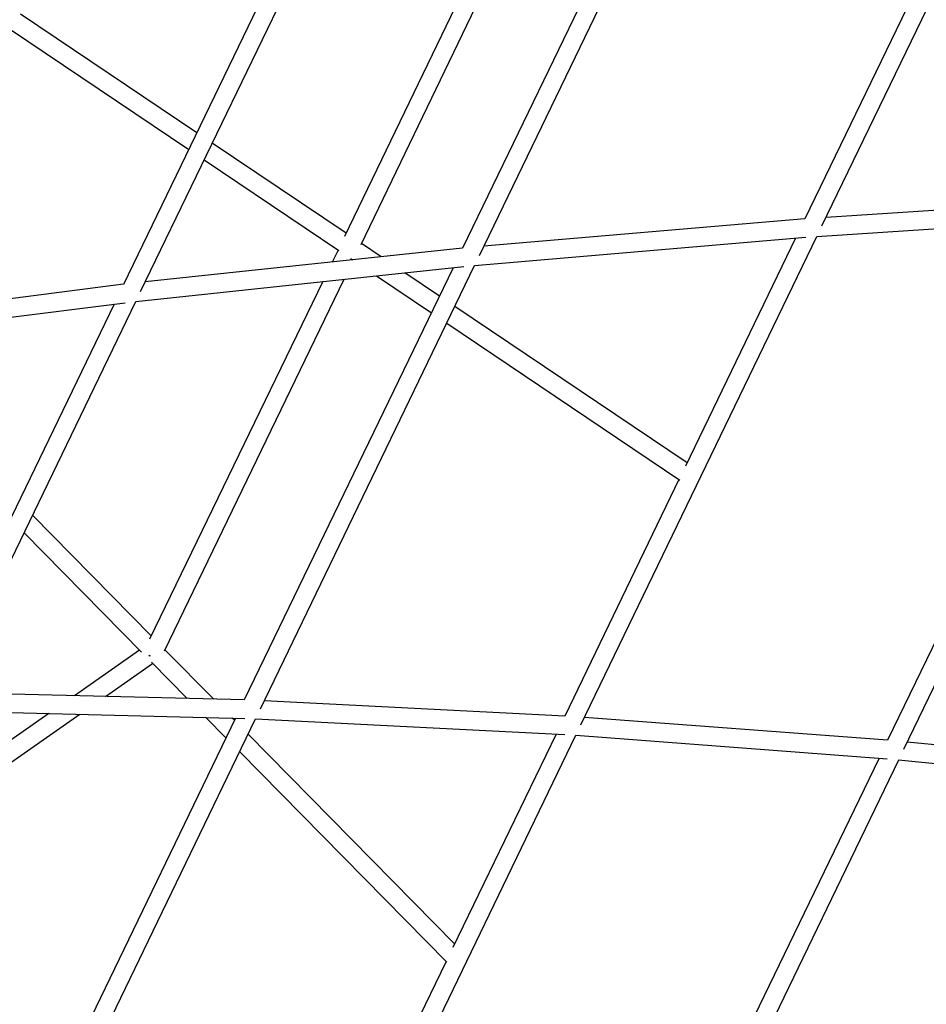
# Paper-space layout '_Trimetric' of a CAD drawing. Units: millimetres. Extents: x -4663 to 5031, y -4567 to 4908.
# Drawn here: x 853 to 1740, y -2438 to -1475 of the extents above; entities that cross this region are included whole.
import ezdxf

# ---------------------------------------------------------------- set-up
doc = ezdxf.new("R2010")
doc.units = ezdxf.units.MM

psp = doc.layouts.new('_Trimetric')

# ---------------------------------------------------------------- linework, layer by layer
at = {"color": 7, "linetype": 'Continuous', "lineweight": 25}
for p, q in [((1637.58, -1677.06), (1868.15, -1200.1)), ((1489.38, -1278.01), (1285.92, -1698.91)), ((1302.57, -1705.82), (1511.74, -1273.11)), ((1353.18, -1308.23), (1170.45, -1687.39)), ((1186.66, -1695.22), (1370.96, -1312.81)), ((1136.86, -1356.55), (954.31, -1734.19)), ((970.95, -1741.14), (1159.42, -1351.22)), ((1725.3, -1454.24), (1620.91, -1670.2)), ((1025.99, -1585.9), (853.49, -1469.78)), ((842.63, -1484.16), (1018.08, -1602.27)), ((1171.99, -1684.18), (1041.08, -1596.05)), ((1033.16, -1612.43), (1164.9, -1701.11)), ((1959.09, -1647.93), (1641.66, -1668.63)), ((1632.5, -1687.26), (1959.43, -1665.95)), ((1717.66, -2188.72), (1970.67, -1665.32)), ((1620.96, -1670.08), (1306.87, -1696.92)), ((1950.08, -1666.56), (1701.84, -2180.08)), ((1206.29, -1707.27), (1187.08, -1694.34)), ((1297.64, -1715.78), (1621.7, -1688.08)), ((1401.74, -2164.93), (1632.66, -1687.25)), ((1611.85, -1688.93), (1504.04, -1911.95)), ((1285.96, -1698.82), (975.48, -1731.77)), ((1164.08, -1700.56), (1158.37, -1712.36)), ((1176.22, -1708.73), (1178.45, -1710.23)), ((966.15, -1750.86), (1287.09, -1716.8)), ((1276.74, -1717.9), (1072.39, -2140.64)), ((1088.26, -2149.18), (1297.76, -1715.77)), ((1263.32, -1745.66), (1229.52, -1722.91)), ((1149.12, -1731.44), (979.61, -2081.31)), ((994.22, -2092.43), (1170.21, -1729.2)), ((1201.67, -1725.86), (1255.41, -1762.03)), ((954.35, -1734.11), (647.74, -1773.12)), ((638.31, -1792.47), (955.89, -1752.06)), ((777.44, -2141.46), (966.25, -1750.85)), ((945.01, -1753.45), (761.55, -2132.97)), ((1505.59, -1908.75), (1278.4, -1755.82)), ((1270.49, -1772.19), (1498.49, -1925.67)), ((1497.68, -1925.12), (1385.9, -2156.35)), ((981.3, -2077.82), (865.18, -1959.95)), ((856.86, -1977.16), (971.93, -2093.96)), ((969.92, -2091.91), (906.11, -2136.44)), ((1042.43, -2139.86), (994.71, -2091.43)), ((936.47, -2137.2), (982.74, -2104.92)), ((981.61, -2103.78), (1016.52, -2139.21)), ((1072.4, -2140.62), (781.38, -2133.3)), ((1385.92, -2156.31), (1091.99, -2141.46)), ((699.61, -2302.47), (911.56, -2154.58)), ((881.2, -2153.82), (715.62, -2269.35)), ((772.76, -2151.09), (1072.85, -2158.63)), ((1063.8, -2158.41), (858.8, -2582.49)), ((873.8, -2592.83), (1083.48, -2159.05)), ((1034.71, -2157.67), (1054.46, -2177.73)), ((1062.78, -2160.52), (1060.62, -2158.33)), ((1083.45, -2159.05), (1385.98, -2174.34)), ((1701.86, -2180.03), (1405.28, -2157.62)), ((1278.19, -2379.17), (1076.19, -2174.13)), ((1165.77, -2653.08), (1396.86, -2175.04)), ((1377.41, -2173.91), (1276.5, -2382.65)), ((1396.8, -2175.03), (1701.54, -2198.06)), ((2019.99, -2211.75), (1721, -2181.79)), ((1067.88, -2191.34), (1270.65, -2397.16)), ((1693.44, -2197.44), (1444.6, -2712.2)), ((1459.47, -2722.8), (1712.66, -2199.05)), ((1712.59, -2199.04), (2019.3, -2229.77)), ((1269.87, -2396.37), (1150.83, -2642.62))]:
    psp.add_line(p, q, dxfattribs=at)
at = {"color": 7, "linetype": 'Continuous', "lineweight": 25, "flags": 128}
for points in [[(979.26, -2096.96), (979.31, -2096.99), (980.16, -2097.56)], [(980.01, -2097.64), (979.4, -2096.89), (979.34, -2096.82)]]:
    psp.add_lwpolyline(points, dxfattribs=at)

doc.saveas('drawing.dxf')
